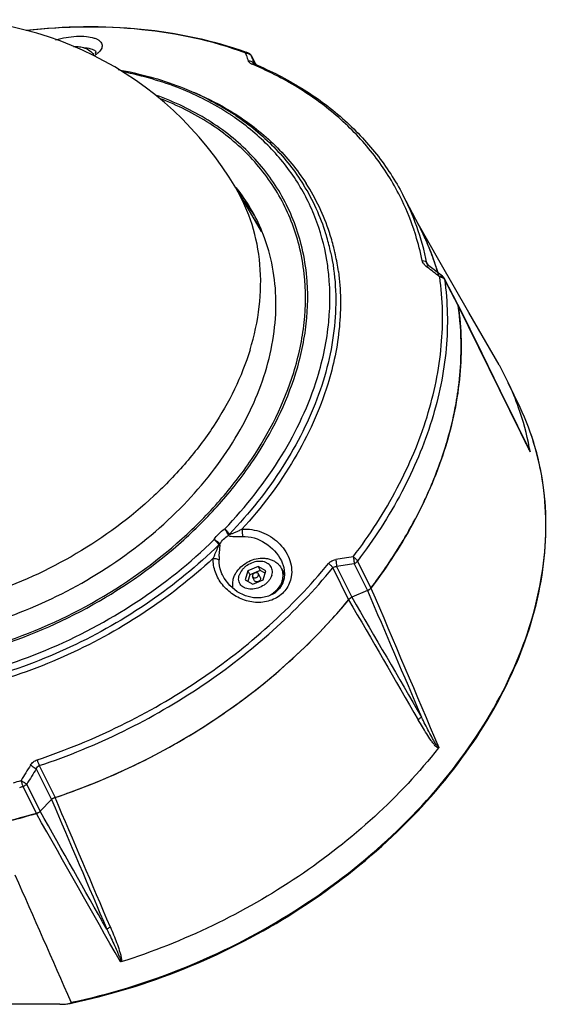
# Model space of a CAD drawing. Units: millimetres. Extents: x 0 to 840, y 0 to 594.
# Drawn here: x 563 to 643, y 354 to 504 of the extents above; entities that cross this region are included whole.
import ezdxf

# ---------------------------------------------------------------- set-up
doc = ezdxf.new("R2010")
doc.units = ezdxf.units.MM
doc.header["$LTSCALE"] = 46.2
doc.layers.add('0_COMPONENTS', color=7, linetype='CONTINUOUS')
doc.layers.add('COMPONENTS', color=7, linetype='CONTINUOUS')

msp = doc.modelspace()

# ---------------------------------------------------------------- linework, layer by layer
at = {"layer": '0_COMPONENTS', "color": 7, "linetype": 'Continuous'}
for p, q in [((597.527, 498.501), (597.51, 498.558)), ((597.63, 498.161), (597.527, 498.501)), ((597.837, 498.594), (597.837, 498.594)), ((599.106, 496.733), (598.381, 498.118)), ((598.409, 498.057), (598.381, 498.118)), ((598.525, 497.661), (598.409, 498.057)), ((598.409, 498.057), (598.945, 497.033)), ((598.815, 496.882), (598.733, 496.922)), ((598.945, 497.033), (598.979, 496.968)), ((598.979, 496.968), (599.1, 496.737)), ((595.979, 478.005), (599.883, 471.369)), ((623.918, 472.227), (621.458, 476.936)), ((599.963, 471.325), (599.928, 471.392)), ((625.179, 466.415), (625.121, 466.57)), ((625.121, 466.57), (625.197, 466.424)), ((625.211, 465.905), (625.01, 466.06)), ((625.183, 466.407), (625.179, 466.415)), ((625.179, 466.414), (625.179, 466.415)), ((625.262, 466.3), (625.183, 466.407)), ((625.197, 466.424), (625.262, 466.3)), ((625.412, 466.164), (625.262, 466.3)), ((625.262, 466.3), (625.351, 466.132)), ((629.825, 460.269), (627.737, 464.252)), ((627.792, 464.08), (627.737, 464.252)), ((629.88, 460.098), (627.792, 464.08)), ((629.825, 460.269), (629.88, 460.098)), ((599.418, 420.365), (597.827, 419.687)), ((600.59, 419.687), (599.418, 420.365)), ((599.418, 420.365), (599.723, 419.744)), ((602.934, 421.205), (602.934, 421.204)), ((602.986, 419.963), (603.322, 419.279)), ((610.77, 420.128), (613.184, 415.286)), ((611.34, 420.346), (613.681, 415.652)), ((614.01, 420.771), (616.06, 416.666)), ((614.532, 421.168), (616.581, 417.062)), ((594.015, 418.95), (594.013, 418.954)), ((597.827, 419.687), (597.408, 418.33)), ((597.827, 419.687), (598.132, 419.065)), ((598.132, 419.065), (597.829, 418.086)), ((599.723, 419.744), (598.132, 419.065)), ((598.855, 418.167), (598.55, 418.788)), ((599.753, 418.607), (599.448, 419.229)), ((600.473, 419.309), (599.723, 419.744)), ((600.171, 418.33), (600.59, 419.687)), ((597.408, 418.33), (598.58, 417.652)), ((598.58, 417.652), (600.171, 418.33)), ((616.06, 416.666), (613.681, 415.652)), ((566.048, 390.01), (568.448, 385.158)), ((565.59, 389.535), (567.918, 384.832)), ((566.183, 383.075), (564.148, 387.191)), ((565.612, 382.736), (563.577, 386.852)), ((567.918, 384.832), (566.183, 383.075))]:
    msp.add_line(p, q, dxfattribs=at)
for points in [[(574.735, 498.725), (574.734, 498.756), (574.691, 498.673), (574.534, 498.48)], [(627.464, 464.578), (626.86, 465.046), (626.01, 465.703), (625.412, 466.164)], [(602.934, 421.204), (603.301, 420.194), (603.42, 419.226), (603.368, 418.583)], [(603.368, 418.584), (603.171, 417.871), (602.667, 416.999), (601.92, 416.298), (600.97, 415.81), (599.875, 415.568), (598.692, 415.589), (597.46, 415.891), (596.214, 416.509), (595.077, 417.444), (594.211, 418.584), (594.015, 418.95)]]:
    msp.add_lwpolyline(points, dxfattribs=at)
for centre, radius, start, end in [((551.162, 451.634), 52, 30.47331, 162.8276), ((572.123, 496.7), 2.729, 36.00338, 36.43665), ((577.647, 443.122), 59.032, 69.99974, 70.28939), ((946.884, 604.078), 364.962, 196.87073, 197.00068), ((597.493, 497.649), 1.006, 58.06411, 69.99992), ((597.686, 497.713), 0.8, 25.47016, 30.09412), ((577.557, 446.857), 54.194, 66.98259, 67.31184), ((940.056, 598.578), 356.128, 196.46157, 196.5851), ((574.012, 457.199), 38.34, 55.72077, 56.67067), ((574.111, 456.468), 39.246, 56.14535, 56.45309), ((574.56, 455.746), 39.745, 57.30272, 57.60398), ((574.168, 457.43), 38.061, 55.39301, 55.72), ((579.008, 461.528), 32.144, 17.16132, 31.8353), ((579.512, 461.16), 32.352, 18.07942, 32.81744), ((573.91, 460.495), 28.284, 37.90984, 38.39987), ((574.37, 460.836), 27.712, 30.48099, 37.93858), ((587.119, 459.001), 38.741, 19.81372, 27.57819), ((575.339, 458.52), 28.053, 35.5278, 39.1682), ((575.225, 458.465), 28.179, 35.46418, 37.89698), ((586.588, 459.398), 38.543, 18.66698, 26.70739), ((575.648, 458.742), 27.673, 32.99812, 35.52429), ((575.369, 458.57), 28.001, 35.23572, 35.46169), ((575.469, 458.639), 27.88, 33.39999, 35.23681), ((574.583, 460.968), 27.462, 22.35661, 30.46933), ((575.657, 458.394), 27.532, 31.09385, 32.69437), ((575.769, 458.461), 27.402, 28.15693, 31.09393), ((578.587, 461.389), 32.587, 16.73842, 17.17614), ((579.105, 461.016), 32.784, 17.65397, 18.09676), ((578.802, 460.924), 33.1, 13.50232, 17.64724), ((586.22, 459.269), 38.932, 18.24067, 18.67366), ((586.116, 459.235), 39.042, 17.23938, 18.24039), ((586.135, 458.67), 39.778, 11.45442, 19.78123), ((589.354, 454.188), 38.988, 16.41466, 27.55921), ((578.212, 461.281), 32.978, 12.62902, 16.73037), ((585.49, 459.054), 39.693, 11.46101, 17.22132), ((574.877, 461.508), 31.721, 6.15856, 14.15289), ((575.035, 461.54), 31.906, 6.14484, 14.21296), ((577.817, 461.189), 33.384, 12.2039, 12.63574), ((578.481, 460.844), 33.431, 13.07167, 13.50767), ((578.396, 460.824), 33.519, 12.44867, 13.07158), ((578.314, 460.806), 33.602, 12.08593, 12.44878), ((577.839, 460.708), 34.088, 7.71373, 12.08008), ((574.1, 461.427), 32.849, 5.50117, 6.16548), ((576.21, 461.41), 34.117, 7.47178, 8.04704), ((626.464, 467.94), 2.376, 229.33069, 232.26315), ((175.335, -114.702), 734.501, 52.047355, 52.230079), ((588.71, 453.989), 39.662, 15.29535, 16.42869), ((626.852, 463.789), 0.999, 50.62327, 52.1604), ((627.217, 463.741), 0.671, 44.63715, 52.10058), ((593.881, 426.01), 1.353, 316.88149, 327.31464), ((608, 415.581), 16.576, 157.0542, 158.74669), ((604.996, 421.23), 11.559, 176.86521, 179.42386), ((666.365, 89.922), 336.037, 98.98453, 99.44701), ((665.669, 87.281), 337.468, 98.80542, 99.26437), ((601.75, 417.123), 2.904, 54.84175, 60.5559), ((601.445, 418.358), 2.091, 19.9013, 26.13453), ((896.846, 182.76), 391.528, 148.0252, 148.42941), ((900.145, 182.193), 393.596, 148.21121, 148.61183), ((534.582, 484.276), 100.703, 285.87107, 286.54877), ((534.674, 484.121), 101.473, 286.24624, 286.5486)]:
    msp.add_arc(centre, radius, start, end, dxfattribs=at)
for points, knots in [([(564.04, 502.026), (569.855, 502.685), (581.242, 502.886), (592.428, 500.533), (597.557, 498.696)], [0, 0, 0, 0, 0.5179071, 1, 1, 1, 1]), ([(597.51, 498.558), (592.425, 500.409), (581.307, 502.793), (569.981, 502.627), (564.189, 501.986)], [0, 0, 0, 0, 0.4814347, 1, 1, 1, 1]), ([(568.543, 500.558), (569.062, 500.71), (570.12, 500.954), (571.691, 501.139), (573.136, 501.122), (574.191, 500.937), (574.849, 500.673), (575.289, 500.404), (575.594, 500.029), (575.639, 499.607), (575.564, 499.297), (575.392, 498.989), (575.231, 498.799), (575.139, 498.705)], [0, 0, 0, 0, 0.1836737, 0.367802, 0.535652, 0.6731283, 0.7284948, 0.7752078, 0.8483031, 0.8812297, 0.9159717, 0.9550929, 1, 1, 1, 1]), ([(571.288, 499.542), (571.581, 499.566), (572.166, 499.555), (573.007, 499.346), (573.754, 498.94), (574.154, 498.542), (574.318, 498.32)], [0, 0, 0, 0, 0.2591262, 0.5108757, 0.7569816, 1, 1, 1, 1]), ([(572.76, 499.392), (573.143, 499.368), (573.672, 499.302), (574.275, 499.09), (574.495, 498.959), (574.579, 498.887)], [0, 0, 0, 0, 0.6025818, 0.8259821, 1, 1, 1, 1]), ([(574.683, 498.317), (574.662, 498.301), (574.574, 498.238), (574.484, 498.178), (574.415, 498.134)], [0, 0, 0, 0, 0.2432839, 1, 1, 1, 1]), ([(574.579, 498.887), (574.594, 498.874), (574.649, 498.824), (574.697, 498.766), (574.725, 498.72)], [0, 0, 0, 0, 0.2696165, 1, 1, 1, 1]), ([(574.934, 498.514), (574.914, 498.497), (574.833, 498.429), (574.748, 498.364), (574.683, 498.317)], [0, 0, 0, 0, 0.2422503, 1, 1, 1, 1]), ([(575.139, 498.705), (575.123, 498.689), (575.057, 498.623), (574.987, 498.56), (574.934, 498.514)], [0, 0, 0, 0, 0.2420101, 1, 1, 1, 1]), ([(597.51, 498.558), (597.537, 498.573), (597.639, 498.616), (597.761, 498.622), (597.837, 498.595)], [0, 0, 0, 0, 0.2780973, 1, 1, 1, 1]), ([(597.871, 497.369), (598.044, 497.375), (598.391, 497.307), (598.654, 497.063), (598.734, 496.92)], [0, 0, 0, 0, 0.5147807, 1, 1, 1, 1]), ([(598.46, 496.857), (598.384, 496.889), (598.15, 497.002), (597.924, 497.196), (597.871, 497.369)], [0, 0, 0, 0, 0.3138935, 1, 1, 1, 1]), ([(598.46, 496.857), (598.519, 496.884), (598.637, 496.921), (598.763, 496.904), (598.815, 496.882)], [0, 0, 0, 0, 0.5309981, 1, 1, 1, 1]), ([(621.018, 476.72), (619.919, 478.905), (617.269, 483.11), (612.122, 488.626), (605.895, 493.276), (601.21, 495.69), (598.747, 496.736)], [0, 0, 0, 0, 0.2402559, 0.4847976, 0.7371465, 1, 1, 1, 1]), ([(598.815, 496.882), (601.296, 495.845), (606.024, 493.449), (612.333, 488.824), (617.584, 483.325), (620.316, 479.122), (621.458, 476.936)], [0, 0, 0, 0, 0.2622495, 0.5145557, 0.7593898, 1, 1, 1, 1]), ([(578.077, 496.023), (581.303, 495.447), (587.49, 493.779), (593.224, 490.883), (595.799, 489.176)], [0, 0, 0, 0, 0.5147777, 1, 1, 1, 1]), ([(595.078, 489.233), (592.706, 490.792), (587.456, 493.469), (581.803, 495.09), (578.852, 495.678)], [0, 0, 0, 0, 0.4854686, 1, 1, 1, 1]), ([(605.965, 469.374), (605.638, 470.659), (604.819, 473.186), (603.102, 476.78), (600.919, 480.128), (597.383, 484.259), (591.83, 488.67), (586.65, 491.115), (583.903, 492.098)], [0, 0, 0, 0, 0.120719, 0.2408589, 0.3614189, 0.4833717, 0.7344347, 1, 1, 1, 1]), ([(588.774, 492.905), (589.402, 492.655), (591.84, 491.618), (594.187, 490.363), (595.854, 489.305)], [0, 0, 0, 0, 0.2550278, 1, 1, 1, 1]), ([(605.635, 469.264), (605.318, 470.515), (604.528, 472.973), (602.326, 477.651), (598.395, 482.981), (592.079, 488.142), (587.105, 490.601), (584.464, 491.602)], [0, 0, 0, 0, 0.1210618, 0.2415263, 0.4839854, 0.7350224, 1, 1, 1, 1]), ([(595.974, 489.059), (598.063, 487.658), (601.927, 484.487), (605.028, 480.559), (606.317, 478.483)], [0, 0, 0, 0, 0.5073475, 1, 1, 1, 1]), ([(596.03, 489.193), (598.178, 487.815), (602.152, 484.685), (605.364, 480.767), (606.701, 478.694)], [0, 0, 0, 0, 0.5084089, 1, 1, 1, 1]), ([(609.991, 466.186), (609.673, 468.438), (608.583, 472.868), (605.571, 479.018), (601.281, 484.442), (597.713, 487.426), (595.785, 488.756)], [0, 0, 0, 0, 0.24881, 0.4949467, 0.7437114, 1, 1, 1, 1]), ([(598.161, 453.326), (598.825, 455.475), (599.768, 459.794), (599.899, 466.294), (598.694, 472.468), (597.01, 476.252), (595.979, 478.005)], [0, 0, 0, 0, 0.2649079, 0.5171584, 0.7604868, 1, 1, 1, 1]), ([(539.283, 408.69), (543.688, 408.69), (552.702, 409.73), (565.734, 413.959), (577.844, 420.615), (588.215, 429.253), (594.967, 437.817), (598.802, 445.113), (600.81, 450.577), (601.965, 456.039), (602.24, 461.405), (601.627, 466.577), (600.621, 469.855), (599.981, 471.413)], [0, 0, 0, 0, 0.1319004, 0.2693338, 0.4079418, 0.5431466, 0.6710072, 0.731463, 0.7893599, 0.8447841, 0.8980171, 0.9495381, 1, 1, 1, 1]), ([(610.446, 468.246), (610.817, 466.533), (611.294, 462.996), (611.182, 455.635), (608.959, 446.092), (603.376, 435.087), (598.047, 428.435), (595.019, 425.279)], [0, 0, 0, 0, 0.1108873, 0.2248348, 0.4645417, 0.7231947, 1, 1, 1, 1]), ([(624.916, 466.137), (624.849, 466.195), (624.617, 466.418), (624.438, 466.711), (624.392, 466.941)], [0, 0, 0, 0, 0.2740505, 1, 1, 1, 1]), ([(624.392, 466.941), (624.546, 466.934), (624.83, 466.878), (625.062, 466.683), (625.121, 466.57)], [0, 0, 0, 0, 0.5473891, 1, 1, 1, 1]), ([(608.431, 449.136), (609.284, 451.896), (610.449, 457.446), (610.394, 463.13), (610.037, 465.847)], [0, 0, 0, 0, 0.5131845, 1, 1, 1, 1]), ([(611.618, 465.283), (611.997, 462.492), (612.073, 456.646), (610.879, 450.937), (610.002, 448.099)], [0, 0, 0, 0, 0.48672, 1, 1, 1, 1]), ([(625.01, 466.06), (625.05, 466.089), (625.128, 466.136), (625.257, 466.193), (625.369, 466.197), (625.412, 466.164)], [0, 0, 0, 0, 0.3421098, 0.6216388, 1, 1, 1, 1]), ([(604.814, 449.893), (605.58, 452.372), (606.649, 457.354), (606.68, 462.459), (606.415, 464.911)], [0, 0, 0, 0, 0.5126906, 1, 1, 1, 1]), ([(605.148, 449.856), (605.898, 452.285), (606.957, 457.166), (607.029, 462.168), (606.797, 464.576)], [0, 0, 0, 0, 0.5124222, 1, 1, 1, 1]), ([(627.792, 464.08), (628.291, 460.6), (628.423, 453.297), (626.138, 442.288), (621.497, 431.338), (617.061, 424.49), (614.532, 421.168)], [0, 0, 0, 0, 0.2291627, 0.4709564, 0.7278313, 1, 1, 1, 1]), ([(625.128, 443.151), (626.216, 446.673), (627.688, 453.757), (627.556, 461.009), (627.06, 464.467)], [0, 0, 0, 0, 0.5134193, 1, 1, 1, 1]), ([(627.06, 464.467), (627.1, 464.497), (627.179, 464.547), (627.309, 464.604), (627.422, 464.611), (627.465, 464.578)], [0, 0, 0, 0, 0.3439427, 0.6262281, 1, 1, 1, 1]), ([(627.06, 464.467), (627.088, 464.465), (627.195, 464.454), (627.3, 464.431), (627.376, 464.405)], [0, 0, 0, 0, 0.2572109, 1, 1, 1, 1]), ([(627.376, 464.405), (627.399, 464.396), (627.489, 464.362), (627.574, 464.314), (627.63, 464.27)], [0, 0, 0, 0, 0.2627654, 1, 1, 1, 1]), ([(629.88, 460.098), (630.383, 456.608), (630.518, 449.284), (628.228, 438.242), (623.572, 427.261), (619.12, 420.394), (616.581, 417.062)], [0, 0, 0, 0, 0.2291331, 0.4709183, 0.7278066, 1, 1, 1, 1]), ([(598.161, 453.326), (596.895, 449.229), (593.922, 443.232), (588.508, 436.086), (581.846, 429.172), (571.889, 421.83), (558.377, 415.647), (544.21, 412.463), (532.501, 412.541), (523.908, 414.384), (518.13, 416.554), (513.013, 419.498), (510.067, 421.985), (508.757, 423.329)], [0, 0, 0, 0, 0.118095, 0.1812586, 0.246667, 0.3819607, 0.5192513, 0.6531463, 0.779008, 0.8381335, 0.8945061, 0.9483139, 1, 1, 1, 1]), ([(503.595, 419.144), (504.9, 417.473), (507.918, 414.338), (513.366, 410.519), (519.667, 407.593), (529.218, 404.904), (542.503, 404.185), (558.786, 407.269), (574.47, 413.972), (586.094, 422.212), (593.891, 430.076), (600.221, 438.243), (603.69, 445.14), (605.148, 449.856)], [0, 0, 0, 0, 0.0511434, 0.1041481, 0.1596304, 0.2179236, 0.3426454, 0.4764072, 0.6144637, 0.7510355, 0.8171317, 0.8809365, 1, 1, 1, 1]), ([(503.858, 419.371), (505.155, 417.71), (508.154, 414.593), (513.569, 410.795), (519.832, 407.885), (529.326, 405.209), (542.533, 404.493), (558.721, 407.557), (574.314, 414.22), (585.871, 422.411), (593.622, 430.229), (599.916, 438.348), (603.366, 445.205), (604.814, 449.893)], [0, 0, 0, 0, 0.0511421, 0.1041447, 0.1596244, 0.2179152, 0.3426335, 0.4763947, 0.6144534, 0.7510288, 0.8171271, 0.8809338, 1, 1, 1, 1]), ([(594.299, 426.066), (597.559, 429.465), (603.231, 436.647), (607.141, 444.962), (608.431, 449.136)], [0, 0, 0, 0, 0.5187782, 1, 1, 1, 1]), ([(610.002, 448.099), (608.777, 444.134), (605.148, 436.228), (599.926, 429.307), (596.927, 426.01)], [0, 0, 0, 0, 0.4821583, 1, 1, 1, 1]), ([(613.887, 421.836), (616.399, 425.137), (620.806, 431.937), (623.972, 439.411), (625.128, 443.151)], [0, 0, 0, 0, 0.5144458, 1, 1, 1, 1]), ([(592.701, 424.451), (592.896, 424.773), (593.371, 425.38), (593.973, 425.859), (594.299, 426.066)], [0, 0, 0, 0, 0.4940032, 1, 1, 1, 1]), ([(594.302, 426.069), (594.453, 425.955), (594.716, 425.711), (594.939, 425.427), (595.019, 425.279)], [0, 0, 0, 0, 0.5291206, 1, 1, 1, 1]), ([(594.868, 425.085), (594.843, 425.164), (594.77, 425.327), (594.638, 425.575), (594.48, 425.828), (594.361, 425.99), (594.302, 426.069)], [0, 0, 0, 0, 0.2167207, 0.4708827, 0.7401606, 1, 1, 1, 1]), ([(595.019, 425.279), (595.052, 425.268), (595.129, 425.277), (595.276, 425.317), (595.469, 425.391), (595.701, 425.488), (596.021, 425.625), (596.429, 425.801), (596.759, 425.94), (596.927, 426.01)], [0, 0, 0, 0, 0.0504739, 0.1068914, 0.2261556, 0.3496493, 0.4757915, 0.7342391, 1, 1, 1, 1]), ([(596.927, 426.01), (597.929, 426.101), (599.989, 425.772), (602.163, 424.409), (603.469, 422.902), (604.17, 421.609), (604.538, 420.205), (604.521, 419.239), (604.441, 418.773)], [0, 0, 0, 0, 0.2554063, 0.5097979, 0.6352663, 0.7586391, 0.8799834, 1, 1, 1, 1]), ([(596.927, 426.01), (596.953, 425.819), (596.986, 425.461), (596.997, 425.101), (596.988, 424.934)], [0, 0, 0, 0, 0.5342212, 1, 1, 1, 1]), ([(496.816, 424.455), (497.517, 422.715), (499.24, 419.336), (502.709, 414.772), (507, 410.784), (512.033, 407.441), (517.723, 404.791), (526.219, 402.187), (537.987, 400.956), (552.665, 402.599), (567.304, 407.196), (580.983, 414.448), (589.071, 420.896), (592.701, 424.451)], [0, 0, 0, 0, 0.0508476, 0.1021447, 0.1546032, 0.2088222, 0.2652329, 0.3240847, 0.4490111, 0.5825991, 0.7217472, 0.862336, 1, 1, 1, 1]), ([(592.7, 424.451), (592.791, 424.405), (592.97, 424.311), (593.213, 424.143), (593.415, 423.964), (593.527, 423.835), (593.565, 423.768)], [0, 0, 0, 0, 0.2732602, 0.5452731, 0.7935094, 1, 1, 1, 1]), ([(593.4, 423.643), (593.32, 423.792), (593.102, 424.079), (592.847, 424.331), (592.7, 424.451)], [0, 0, 0, 0, 0.4716406, 1, 1, 1, 1]), ([(593.565, 423.768), (593.721, 424.034), (594.106, 424.532), (594.601, 424.92), (594.868, 425.085)], [0, 0, 0, 0, 0.4951251, 1, 1, 1, 1]), ([(594.868, 425.085), (594.92, 425.035), (595.066, 424.972), (595.388, 424.922), (595.834, 424.91), (596.398, 424.915), (596.788, 424.926), (596.988, 424.934)], [0, 0, 0, 0, 0.1006677, 0.2120084, 0.4561569, 0.720412, 1, 1, 1, 1]), ([(596.988, 424.934), (598.203, 424.98), (600.668, 424.167), (602.4, 422.295), (602.934, 421.205)], [0, 0, 0, 0, 0.5003801, 1, 1, 1, 1]), ([(593.4, 423.643), (590.162, 420.471), (583.02, 414.639), (571.001, 407.766), (558.06, 402.933), (544.837, 400.384), (531.975, 400.254), (520.105, 402.569), (511.371, 406.565), (505.567, 410.87), (503.086, 413.345), (501.965, 414.651)], [0, 0, 0, 0, 0.1342221, 0.2713938, 0.4081994, 0.5413651, 0.6681227, 0.7866815, 0.8967097, 0.9490546, 1, 1, 1, 1]), ([(592.736, 422.043), (592.792, 422.175), (592.907, 422.439), (593.056, 422.767), (593.176, 423.032), (593.266, 423.232), (593.347, 423.433), (593.397, 423.572), (593.4, 423.643)], [0, 0, 0, 0, 0.2474407, 0.4976987, 0.6236963, 0.7501972, 0.8769389, 1, 1, 1, 1]), ([(593.565, 423.768), (593.553, 423.757), (593.501, 423.711), (593.445, 423.671), (593.4, 423.643)], [0, 0, 0, 0, 0.2390613, 1, 1, 1, 1]), ([(593.454, 421.862), (593.463, 422.025), (593.487, 422.352), (593.535, 422.839), (593.577, 423.24), (593.591, 423.549), (593.581, 423.699), (593.565, 423.768)], [0, 0, 0, 0, 0.2567858, 0.5139102, 0.7670605, 0.8886227, 1, 1, 1, 1]), ([(592.552, 421.589), (589.23, 418.5), (581.965, 412.845), (569.842, 406.241), (556.885, 401.679), (543.722, 399.386), (530.976, 399.481), (519.259, 401.982), (510.674, 406.092), (504.989, 410.458), (502.564, 412.955), (501.47, 414.269)], [0, 0, 0, 0, 0.1351338, 0.272762, 0.4096234, 0.5425474, 0.6689019, 0.7870443, 0.8967829, 0.949061, 1, 1, 1, 1]), ([(604.441, 418.773), (604.382, 418.428), (604.184, 417.745), (603.652, 416.815), (602.905, 416.027), (601.675, 415.218), (599.827, 414.74), (597.566, 415.011), (595.515, 415.981), (593.868, 417.502), (592.774, 419.421), (592.524, 420.878), (592.552, 421.589)], [0, 0, 0, 0, 0.0600721, 0.120616, 0.1819874, 0.2443747, 0.3710741, 0.4994712, 0.6274253, 0.7537509, 0.8779436, 1, 1, 1, 1]), ([(592.552, 421.589), (592.734, 421.58), (592.991, 421.547), (593.285, 421.448), (593.398, 421.383), (593.437, 421.346)], [0, 0, 0, 0, 0.5896209, 0.8246109, 1, 1, 1, 1]), ([(595.666, 418.584), (595.722, 418.763), (595.864, 419.115), (596.258, 419.779), (596.937, 420.509), (597.95, 421.162), (599.088, 421.56), (600.08, 421.648), (600.846, 421.551), (601.388, 421.396), (601.891, 421.156), (602.338, 420.834), (602.714, 420.435), (602.907, 420.125), (602.986, 419.963)], [0, 0, 0, 0, 0.0609822, 0.1230911, 0.2505688, 0.381374, 0.5121546, 0.6395724, 0.7016517, 0.762607, 0.8226551, 0.8820711, 0.9411186, 1, 1, 1, 1]), ([(613.887, 421.836), (613.906, 421.745), (613.945, 421.56), (613.986, 421.283), (614.009, 421.019), (614.015, 420.849), (614.01, 420.771)], [0, 0, 0, 0, 0.2602281, 0.5278125, 0.7810313, 1, 1, 1, 1]), ([(613.887, 421.836), (614.027, 421.742), (614.267, 421.542), (614.467, 421.295), (614.532, 421.168)], [0, 0, 0, 0, 0.5416447, 1, 1, 1, 1]), ([(565.716, 390.896), (570.074, 392.344), (578.599, 395.844), (590.495, 402.717), (601.172, 411.008), (607.364, 417.435), (610.137, 420.812)], [0, 0, 0, 0, 0.2541379, 0.5082504, 0.75814, 1, 1, 1, 1]), ([(566.048, 390.01), (570.435, 391.467), (579.018, 394.991), (590.995, 401.91), (601.744, 410.258), (607.978, 416.728), (610.77, 420.128)], [0, 0, 0, 0, 0.2541379, 0.5082504, 0.75814, 1, 1, 1, 1]), ([(594.013, 418.954), (593.922, 419.141), (593.596, 419.897), (593.432, 420.73), (593.437, 421.346)], [0, 0, 0, 0, 0.2526726, 1, 1, 1, 1]), ([(601.486, 419.009), (601.527, 419.142), (601.581, 419.412), (601.564, 419.816), (601.446, 420.191), (601.23, 420.519), (600.927, 420.785), (600.551, 420.98), (600.118, 421.099), (599.472, 421.151), (598.623, 421.005), (597.836, 420.624), (597.29, 420.197), (596.845, 419.726), (596.603, 419.302), (596.512, 419.009)], [0, 0, 0, 0, 0.0573524, 0.1115581, 0.1639445, 0.2162533, 0.270249, 0.3273008, 0.3881501, 0.4528851, 0.5913065, 0.735075, 0.8059137, 0.8743161, 1, 1, 1, 1]), ([(603.08, 418.2), (603.127, 418.352), (603.195, 418.658), (603.216, 419.118), (603.151, 419.558), (603.05, 419.833), (602.986, 419.963)], [0, 0, 0, 0, 0.2644151, 0.5170891, 0.7609134, 1, 1, 1, 1]), ([(610.137, 420.812), (610.267, 420.97), (610.599, 421.237), (611.002, 421.367), (611.209, 421.402)], [0, 0, 0, 0, 0.4923129, 1, 1, 1, 1]), ([(610.137, 420.812), (610.274, 420.713), (610.509, 420.506), (610.705, 420.256), (610.77, 420.128)], [0, 0, 0, 0, 0.5410867, 1, 1, 1, 1]), ([(610.77, 420.128), (610.836, 420.209), (611.021, 420.332), (611.235, 420.352), (611.34, 420.346)], [0, 0, 0, 0, 0.4980382, 1, 1, 1, 1]), ([(611.209, 421.402), (611.253, 421.219), (611.314, 420.869), (611.344, 420.514), (611.34, 420.346)], [0, 0, 0, 0, 0.5286718, 1, 1, 1, 1]), ([(614.01, 420.771), (614.062, 420.793), (614.258, 420.892), (614.432, 421.039), (614.532, 421.168)], [0, 0, 0, 0, 0.2573571, 1, 1, 1, 1]), ([(595.601, 417.005), (595.539, 417.262), (595.491, 417.799), (595.587, 418.329), (595.666, 418.584)], [0, 0, 0, 0, 0.4967621, 1, 1, 1, 1]), ([(601.486, 419.009), (601.395, 418.715), (601.153, 418.291), (600.708, 417.82), (600.161, 417.393), (599.375, 417.012), (598.525, 416.866), (597.88, 416.918), (597.447, 417.037), (597.071, 417.232), (596.768, 417.498), (596.552, 417.826), (596.433, 418.201), (596.416, 418.605), (596.471, 418.875), (596.512, 419.009)], [0, 0, 0, 0, 0.1256839, 0.1940863, 0.264925, 0.4086935, 0.5471149, 0.6118499, 0.6726992, 0.729751, 0.7837467, 0.8360555, 0.8884419, 0.9426476, 1, 1, 1, 1]), ([(598.538, 419.009), (598.527, 418.972), (598.515, 418.896), (598.534, 418.821), (598.55, 418.788)], [0, 0, 0, 0, 0.5174354, 1, 1, 1, 1]), ([(599.448, 419.229), (599.431, 419.263), (599.378, 419.328), (599.263, 419.386), (599.125, 419.407), (598.975, 419.388), (598.829, 419.333), (598.661, 419.224), (598.566, 419.099), (598.538, 419.009)], [0, 0, 0, 0, 0.1024557, 0.2131405, 0.3359222, 0.4695812, 0.6093215, 0.7486562, 1, 1, 1, 1]), ([(598.55, 418.788), (598.567, 418.754), (598.619, 418.689), (598.734, 418.631), (598.873, 418.61), (599.022, 418.629), (599.169, 418.684), (599.336, 418.793), (599.431, 418.918), (599.459, 419.009)], [0, 0, 0, 0, 0.1024557, 0.2131405, 0.3359222, 0.4695812, 0.6093215, 0.7486562, 1, 1, 1, 1]), ([(599.459, 419.009), (599.471, 419.046), (599.482, 419.121), (599.464, 419.196), (599.448, 419.229)], [0, 0, 0, 0, 0.5174354, 1, 1, 1, 1]), ([(599.753, 418.607), (599.769, 418.575), (599.787, 418.5), (599.776, 418.424), (599.764, 418.387)], [0, 0, 0, 0, 0.4825853, 1, 1, 1, 1]), ([(599.764, 418.387), (599.737, 418.297), (599.641, 418.172), (599.474, 418.062), (599.327, 418.007), (599.178, 417.989), (599.039, 418.009), (598.924, 418.068), (598.872, 418.132), (598.855, 418.167)], [0, 0, 0, 0, 0.2513436, 0.3906792, 0.5304182, 0.6640764, 0.7868589, 0.8975446, 1, 1, 1, 1]), ([(603.08, 418.2), (602.944, 417.761), (602.58, 417.127), (601.911, 416.424), (601.506, 416.111), (601.29, 415.967)], [0, 0, 0, 0, 0.4742937, 0.7325684, 1, 1, 1, 1]), ([(616.581, 417.062), (616.549, 417.02), (616.403, 416.855), (616.213, 416.731), (616.06, 416.666)], [0, 0, 0, 0, 0.2414844, 1, 1, 1, 1]), ([(613.681, 415.652), (613.632, 415.631), (613.447, 415.539), (613.282, 415.405), (613.184, 415.286)], [0, 0, 0, 0, 0.2559123, 1, 1, 1, 1]), ([(568.448, 385.158), (572.836, 386.618), (581.421, 390.145), (593.399, 397.067), (604.152, 405.416), (610.39, 411.886), (613.184, 415.286)], [0, 0, 0, 0, 0.2541304, 0.5082379, 0.7581293, 1, 1, 1, 1]), ([(564.72, 390.093), (564.835, 390.277), (565.123, 390.611), (565.511, 390.828), (565.716, 390.896)], [0, 0, 0, 0, 0.5011269, 1, 1, 1, 1]), ([(564.72, 390.093), (564.801, 390.044), (565.094, 389.864), (565.385, 389.679), (565.59, 389.535)], [0, 0, 0, 0, 0.2740228, 1, 1, 1, 1]), ([(565.59, 389.535), (565.631, 389.64), (565.745, 389.841), (565.941, 389.975), (566.048, 390.01)], [0, 0, 0, 0, 0.5003729, 1, 1, 1, 1]), ([(565.716, 390.896), (565.764, 390.734), (565.865, 390.434), (565.984, 390.141), (566.048, 390.01)], [0, 0, 0, 0, 0.5374685, 1, 1, 1, 1]), ([(563.265, 387.744), (563.308, 387.58), (563.399, 387.278), (563.513, 386.983), (563.577, 386.852)], [0, 0, 0, 0, 0.5377315, 1, 1, 1, 1]), ([(563.265, 387.744), (563.348, 387.698), (563.548, 387.574), (563.844, 387.393), (564.053, 387.251), (564.148, 387.191)], [0, 0, 0, 0, 0.2736107, 0.6751667, 1, 1, 1, 1]), ([(563.577, 386.852), (563.738, 386.9), (563.942, 387.005), (564.11, 387.152), (564.148, 387.191)], [0, 0, 0, 0, 0.7542627, 1, 1, 1, 1]), ([(568.448, 385.158), (568.299, 385.108), (568.11, 385.007), (567.954, 384.868), (567.918, 384.832)], [0, 0, 0, 0, 0.7547175, 1, 1, 1, 1]), ([(565.612, 382.736), (561.238, 381.435), (552.457, 379.449), (539.283, 378.399), (526.698, 379.353), (518.733, 381.378), (515.009, 382.736)], [0, 0, 0, 0, 0.2663663, 0.5235427, 0.7686225, 1, 1, 1, 1]), ([(566.183, 383.075), (566.144, 383.036), (565.977, 382.889), (565.773, 382.784), (565.612, 382.736)], [0, 0, 0, 0, 0.2459014, 1, 1, 1, 1])]:
    msp.add_open_spline(points, degree=3, knots=knots, dxfattribs=at)
for points in [[(597.51, 498.558), (597.635, 498.562), (597.762, 498.546), (597.881, 498.508)], [(597.881, 498.508), (597.995, 498.47), (598.105, 498.41), (598.196, 498.332)], [(598.381, 498.118), (598.3, 498.273), (598.173, 498.41), (598.025, 498.503)], [(598.196, 498.332), (598.268, 498.27), (598.331, 498.196), (598.379, 498.114)], [(627.737, 464.252), (627.675, 464.37), (627.588, 464.477), (627.486, 464.561)], [(627.695, 464.212), (627.733, 464.173), (627.767, 464.129), (627.792, 464.08)]]:
    msp.add_open_spline(points, degree=3, dxfattribs=at)
at = {"layer": 'COMPONENTS', "color": 7, "linetype": 'Continuous'}
for p, q in [((627.138, 466.668), (623.567, 472.899)), ((631.519, 459.027), (627.138, 466.668)), ((629.88, 460.097), (629.831, 460.257)), ((636.099, 451.042), (631.519, 459.027)), ((636.099, 451.042), (637.517, 448.334)), ((639.301, 444.578), (637.517, 448.334)), ((637.227, 445.192), (640.577, 438.36)), ((639.303, 444.574), (639.301, 444.578)), ((638.292, 442.968), (638.264, 443.025)), ((640.535, 438.397), (638.292, 442.968)), ((640.832, 437.792), (640.535, 438.397)), ((616.059, 416.665), (613.682, 415.652)), ((567.918, 384.831), (566.183, 383.076)), ((569.179, 353.655), (537.216, 353.655))]:
    msp.add_line(p, q, dxfattribs=at)
msp.add_lwpolyline([(637.227, 445.192), (633.509, 452.767), (629.904, 460.109)], dxfattribs=at)
for centre, radius, start, end in [((589.655, 454.326), 38.657, 26.21837, 27.58476), ((589.62, 454.31), 38.696, 23.23819, 26.21672), ((589.326, 454.187), 39.014, 18.80309, 23.23396), ((588.951, 454.058), 39.411, 16.4313, 18.80478), ((588.732, 453.992), 39.639, 15.66796, 16.43265), ((585.802, 453.811), 44.524, 0.00915, 8.11604), ((583.732, 453.794), 46.594, 357.69461, 0.03031), ((581.059, 453.941), 49.271, 352.03069, 357.6483), ((578.671, 454.268), 51.681, 349.86176, 352.03953), ((601.628, 431.285), 39.732, 19.46035, 25.40881), ((600.781, 430.992), 40.628, 10.58065, 19.45215), ((588.539, 412.399), 58.18, 27.10532, 27.8539), ((627.926, 432.296), 14.051, 24.93641, 26.05481), ((620.569, 428.58), 22.27, 25.55055, 26.04945), ((599.664, 430.75), 41.77, 9.75629, 10.62578), ((564.774, 458.663), 66.3, 334.43312, 336.27754), ((561.124, 460.464), 70.37, 329.9635, 334.39218), ((558.117, 462.192), 73.838, 328.25401, 329.97108), ((553.634, 465.068), 79.164, 322.66998, 328.19078), ((8987.553, 5264.735), 9676.535, 210.0739748, 210.1991293), ((615.518, 417.935), 1.38, 293.08264, 305.64557), ((615.561, 417.874), 1.306, 305.68364, 308.84804), ((547.785, 469.053), 84.663, 318.0527, 320.57496), ((8584.169, 5025.115), 9207.992, 210.0419179, 210.1735879), ((536.499, 481.168), 101.186, 288.40616, 290.6464), ((-9119.649, -3764.928), 10539.566, 23.0719615, 23.1888174), ((537.179, 478.132), 99.543, 281.83882, 286.59621), ((565.216, 384.058), 1.38, 286.63428, 299.18757), ((565.225, 384.043), 1.362, 299.15929, 302.23657), ((-8952.567, -3837.394), 10405.018, 23.7546353, 23.8711939), ((551.144, 448.503), 96.714, 281.57932, 281.81916)]:
    msp.add_arc(centre, radius, start, end, dxfattribs=at)
for points in [[(638.264, 443.025), (635.471, 448.717), (632.677, 454.408), (629.88, 460.097)], [(616.582, 417.063), (620.036, 408.972), (623.483, 400.878), (626.922, 392.781)], [(616.059, 416.665), (618.808, 410.236), (621.553, 403.805), (624.294, 397.372)], [(626.922, 392.781), (626.917, 392.756), (626.904, 392.732), (626.888, 392.711)], [(567.918, 384.831), (570.733, 378.25), (573.54, 371.665), (576.342, 365.078)], [(578.41, 360.11), (574.137, 367.648), (569.871, 375.19), (565.611, 382.736)], [(565.952, 382.891), (566.035, 382.943), (566.114, 383.005), (566.183, 383.076)], [(576.342, 365.078), (572.952, 371.075), (569.566, 377.074), (566.183, 383.076)], [(578.49, 360.116), (578.464, 360.107), (578.435, 360.103), (578.41, 360.11)]]:
    msp.add_open_spline(points, degree=3, dxfattribs=at)
for points, knots in [([(570.926, 353.963), (576.737, 355.183), (588.222, 358.712), (604.227, 366.814), (618.418, 377.368), (630.022, 389.819), (638.405, 403.511), (642.364, 415.629), (643.379, 425.132), (643.1, 431.952), (641.791, 438.489), (640.236, 442.609), (639.303, 444.574)], [0, 0, 0, 0, 0.1388225, 0.2792515, 0.4175336, 0.550233, 0.6748009, 0.7901676, 0.8447483, 0.8975812, 0.9491381, 1, 1, 1, 1]), ([(570.953, 353.839), (576.761, 355.055), (588.242, 358.574), (604.242, 366.665), (618.431, 377.212), (630.037, 389.663), (638.425, 403.37), (642.387, 415.51), (643.403, 425.041), (643.12, 431.889), (641.804, 438.458), (640.241, 442.599), (639.303, 444.574)], [0, 0, 0, 0, 0.1386028, 0.278798, 0.4168757, 0.5494365, 0.6739735, 0.7894603, 0.8441661, 0.8971651, 0.9489206, 1, 1, 1, 1]), ([(627.937, 438.58), (628.106, 439.128), (628.742, 441.299), (629.248, 443.508), (629.545, 445.171)], [0, 0, 0, 0, 0.2534635, 1, 1, 1, 1]), ([(625.472, 431.99), (625.711, 432.534), (626.625, 434.695), (627.419, 436.907), (627.937, 438.58)], [0, 0, 0, 0, 0.2534788, 1, 1, 1, 1]), ([(640.329, 438.907), (640.348, 438.871), (640.422, 438.725), (640.495, 438.578), (640.549, 438.467)], [0, 0, 0, 0, 0.2459055, 1, 1, 1, 1]), ([(640.662, 438.186), (640.691, 438.125), (640.736, 438.031), (640.792, 437.9), (640.825, 437.831), (640.832, 437.792)], [0, 0, 0, 0, 0.4719978, 0.7231976, 1, 1, 1, 1]), ([(640.667, 438.22), (640.681, 438.189), (640.74, 438.061), (640.797, 437.931), (640.83, 437.829)], [0, 0, 0, 0, 0.2372396, 1, 1, 1, 1]), ([(640.83, 437.829), (640.832, 437.82), (640.832, 437.81), (640.835, 437.794), (640.832, 437.792)], [0, 0, 0, 0, 0.6744887, 1, 1, 1, 1]), ([(616.38, 416.857), (616.436, 416.903), (616.507, 416.97), (616.567, 417.044), (616.582, 417.063)], [0, 0, 0, 0, 0.7566535, 1, 1, 1, 1]), ([(613.184, 415.286), (613.216, 415.325), (613.358, 415.476), (613.537, 415.59), (613.682, 415.652)], [0, 0, 0, 0, 0.2422889, 1, 1, 1, 1]), ([(572.177, 386.48), (579.586, 389.272), (593.604, 396.484), (605.612, 406.737), (610.755, 412.46)], [0, 0, 0, 0, 0.5071428, 1, 1, 1, 1]), ([(624.294, 397.372), (624.245, 397.349), (624.059, 397.248), (623.895, 397.105), (623.799, 396.98)], [0, 0, 0, 0, 0.2552516, 1, 1, 1, 1]), ([(626.482, 392.945), (626.345, 393.082), (626.095, 393.385), (625.624, 394.026), (625.068, 394.872), (624.424, 395.916), (624.006, 396.624), (623.799, 396.98)], [0, 0, 0, 0, 0.1195001, 0.2421312, 0.4918493, 0.7449065, 1, 1, 1, 1]), ([(626.594, 393.11), (626.484, 393.273), (626.278, 393.612), (625.883, 394.307), (625.405, 395.197), (624.845, 396.28), (624.477, 397.007), (624.294, 397.372)], [0, 0, 0, 0, 0.1217512, 0.2454245, 0.495338, 0.7471108, 1, 1, 1, 1]), ([(626.922, 392.781), (626.901, 392.753), (626.802, 392.826), (626.72, 392.933), (626.64, 393.04), (626.594, 393.11)], [0, 0, 0, 0, 0.2243126, 0.4767722, 1, 1, 1, 1]), ([(626.888, 392.711), (623.94, 388.978), (617.276, 381.881), (605.659, 372.786), (592.633, 365.33), (583.272, 361.618), (578.49, 360.116)], [0, 0, 0, 0, 0.2412667, 0.4912765, 0.7457645, 1, 1, 1, 1]), ([(626.888, 392.71), (626.814, 392.688), (626.65, 392.785), (626.54, 392.887), (626.482, 392.945)], [0, 0, 0, 0, 0.4860995, 1, 1, 1, 1]), ([(567.918, 384.831), (567.954, 384.868), (568.11, 385.007), (568.299, 385.108), (568.449, 385.158)], [0, 0, 0, 0, 0.2452822, 1, 1, 1, 1]), ([(576.893, 365.39), (576.841, 365.375), (576.642, 365.303), (576.457, 365.186), (576.342, 365.078)], [0, 0, 0, 0, 0.2542042, 1, 1, 1, 1]), ([(576.342, 365.078), (576.523, 364.711), (576.881, 363.976), (577.406, 362.868), (577.827, 361.939), (578.142, 361.19), (578.287, 360.811), (578.35, 360.619)], [0, 0, 0, 0, 0.2509598, 0.5015243, 0.7514518, 0.8760041, 1, 1, 1, 1]), ([(576.893, 365.391), (577.057, 365.004), (577.381, 364.229), (577.84, 363.059), (578.19, 362.073), (578.425, 361.274), (578.518, 360.867), (578.545, 360.662)], [0, 0, 0, 0, 0.2512019, 0.5018278, 0.7515932, 0.8760115, 1, 1, 1, 1]), ([(578.35, 360.619), (578.377, 360.535), (578.416, 360.402), (578.447, 360.25), (578.452, 360.121), (578.41, 360.11)], [0, 0, 0, 0, 0.5001265, 0.7493248, 1, 1, 1, 1]), ([(578.545, 360.662), (578.557, 360.571), (578.57, 360.433), (578.555, 360.248), (578.524, 360.151), (578.49, 360.116)], [0, 0, 0, 0, 0.4893539, 0.737501, 1, 1, 1, 1]), ([(570.557, 353.757), (570.599, 353.766), (570.68, 353.785), (570.779, 353.815), (570.85, 353.848), (570.895, 353.876), (570.932, 353.912), (570.933, 353.948), (570.926, 353.963)], [0, 0, 0, 0, 0.2816966, 0.5496057, 0.6752887, 0.7923638, 0.897285, 1, 1, 1, 1]), ([(569.179, 353.655), (569.415, 353.655), (569.876, 353.668), (570.336, 353.712), (570.557, 353.757)], [0, 0, 0, 0, 0.5124871, 1, 1, 1, 1])]:
    msp.add_open_spline(points, degree=3, knots=knots, dxfattribs=at)

doc.saveas('drawing.dxf')
